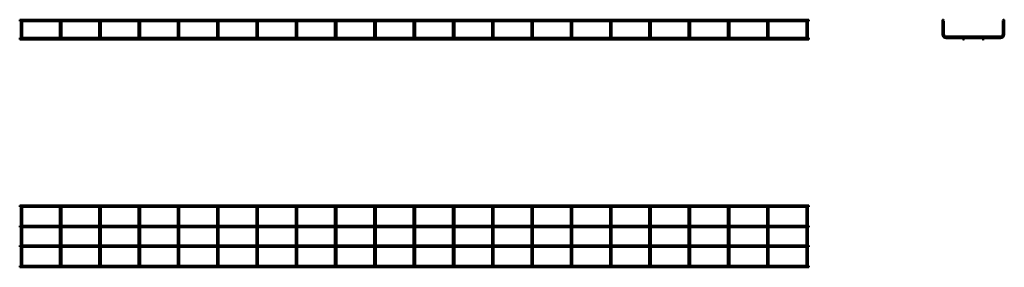
# Model space of a CAD drawing. Units: millimetres. Extents: x 858 to 3364, y 3386 to 4015.
import ezdxf

# ---------------------------------------------------------------- set-up
doc = ezdxf.new("R2010")
doc.units = ezdxf.units.MM

msp = doc.modelspace()

# ---------------------------------------------------------------- linework, layer by layer
at = {"color": 7, "linetype": 'Continuous', "lineweight": 50}
for p, q in [((2866.5, 4015.5), (857.7, 4015.5)), ((857.7, 4015.5), (857.7, 4011.7)), ((857.7, 4011.7), (860.2, 4011.7)), ((860.2, 4011.7), (860.2, 3978.4)), ((860.6, 4012.1), (862.1, 4012.1)), ((862.1, 4012.1), (863.6, 4012.1)), ((864, 4011.7), (960.2, 4011.7)), ((864, 3978.4), (864, 4011.7)), ((960.2, 4011.7), (960.2, 3978.4)), ((960.6, 4012.1), (962.1, 4012.1)), ((962.1, 4012.1), (963.6, 4012.1)), ((964, 4011.7), (1060.2, 4011.7)), ((964, 3978.4), (964, 4011.7)), ((1060.2, 4011.7), (1060.2, 3978.4)), ((1060.6, 4012.1), (1062.1, 4012.1)), ((1062.1, 4012.1), (1063.6, 4012.1)), ((1064, 4011.7), (1160.2, 4011.7)), ((1064, 3978.4), (1064, 4011.7)), ((1160.2, 4011.7), (1160.2, 3978.4)), ((1160.6, 4012.1), (1162.1, 4012.1)), ((1162.1, 4012.1), (1163.6, 4012.1)), ((1164, 4011.7), (1260.2, 4011.7)), ((1164, 3978.4), (1164, 4011.7)), ((1260.2, 4011.7), (1260.2, 3978.4)), ((1260.6, 4012.1), (1262.1, 4012.1)), ((1262.1, 4012.1), (1263.6, 4012.1)), ((1264, 4011.7), (1360.2, 4011.7)), ((1264, 3978.4), (1264, 4011.7)), ((1360.2, 4011.7), (1360.2, 3978.4)), ((1360.6, 4012.1), (1362.1, 4012.1)), ((1362.1, 4012.1), (1363.6, 4012.1)), ((1364, 4011.7), (1460.2, 4011.7)), ((1364, 3978.4), (1364, 4011.7)), ((1460.2, 4011.7), (1460.2, 3978.4)), ((1460.6, 4012.1), (1462.1, 4012.1)), ((1462.1, 4012.1), (1463.6, 4012.1)), ((1464, 4011.7), (1560.2, 4011.7)), ((1464, 3978.4), (1464, 4011.7)), ((1560.2, 4011.7), (1560.2, 3978.4)), ((1560.6, 4012.1), (1562.1, 4012.1)), ((1562.1, 4012.1), (1563.6, 4012.1)), ((1564, 4011.7), (1660.2, 4011.7)), ((1564, 3978.4), (1564, 4011.7)), ((1660.2, 4011.7), (1660.2, 3978.4)), ((1660.6, 4012.1), (1662.1, 4012.1)), ((1662.1, 4012.1), (1663.6, 4012.1)), ((1664, 4011.7), (1760.2, 4011.7)), ((1664, 3978.4), (1664, 4011.7)), ((1760.2, 4011.7), (1760.2, 3978.4)), ((1760.6, 4012.1), (1762.1, 4012.1)), ((1762.1, 4012.1), (1763.6, 4012.1)), ((1764, 4011.7), (1860.2, 4011.7)), ((1764, 3978.4), (1764, 4011.7)), ((1860.2, 4011.7), (1860.2, 3978.4)), ((1860.6, 4012.1), (1862.1, 4012.1)), ((1862.1, 4012.1), (1863.6, 4012.1)), ((1864, 4011.7), (1960.2, 4011.7)), ((1864, 3978.4), (1864, 4011.7)), ((1960.2, 4011.7), (1960.2, 3978.4)), ((1960.6, 4012.1), (1962.1, 4012.1)), ((1962.1, 4012.1), (1963.6, 4012.1)), ((1964, 4011.7), (2060.2, 4011.7)), ((1964, 3978.4), (1964, 4011.7)), ((2060.2, 4011.7), (2060.2, 3978.4)), ((2060.6, 4012.1), (2062.1, 4012.1)), ((2062.1, 4012.1), (2063.6, 4012.1)), ((2064, 4011.7), (2160.2, 4011.7)), ((2064, 3978.4), (2064, 4011.7)), ((2160.2, 4011.7), (2160.2, 3978.4)), ((2160.6, 4012.1), (2162.1, 4012.1)), ((2162.1, 4012.1), (2163.6, 4012.1)), ((2164, 4011.7), (2260.2, 4011.7)), ((2164, 3978.4), (2164, 4011.7)), ((2260.2, 4011.7), (2260.2, 3978.4)), ((2260.6, 4012.1), (2262.1, 4012.1)), ((2262.1, 4012.1), (2263.6, 4012.1)), ((2264, 4011.7), (2360.2, 4011.7)), ((2264, 3978.4), (2264, 4011.7)), ((2360.2, 4011.7), (2360.2, 3978.4)), ((2360.6, 4012.1), (2362.1, 4012.1)), ((2362.1, 4012.1), (2363.6, 4012.1)), ((2364, 4011.7), (2460.2, 4011.7)), ((2364, 3978.4), (2364, 4011.7)), ((2460.2, 4011.7), (2460.2, 3978.4)), ((2460.6, 4012.1), (2462.1, 4012.1)), ((2462.1, 4012.1), (2463.6, 4012.1)), ((2464, 4011.7), (2560.2, 4011.7)), ((2464, 3978.4), (2464, 4011.7)), ((2560.2, 4011.7), (2560.2, 3978.4)), ((2560.6, 4012.1), (2562.1, 4012.1)), ((2562.1, 4012.1), (2563.6, 4012.1)), ((2564, 4011.7), (2660.2, 4011.7)), ((2564, 3978.4), (2564, 4011.7)), ((2660.2, 4011.7), (2660.2, 3978.4)), ((2660.6, 4012.1), (2662.1, 4012.1)), ((2662.1, 4012.1), (2663.6, 4012.1)), ((2664, 4011.7), (2760.2, 4011.7)), ((2664, 3978.4), (2664, 4011.7)), ((2760.2, 4011.7), (2760.2, 3978.4)), ((2760.6, 4012.1), (2762.1, 4012.1)), ((2762.1, 4012.1), (2763.6, 4012.1)), ((2764, 4011.7), (2860.2, 4011.7)), ((2764, 3978.4), (2764, 4011.7)), ((2860.2, 4011.7), (2860.2, 3978.4)), ((2860.6, 4012.1), (2862.1, 4012.1)), ((2862.1, 4012.1), (2863.6, 4012.1)), ((2864, 4011.7), (2866.5, 4011.7)), ((2864, 3978.4), (2864, 4011.7)), ((2866.5, 4015.5), (2866.5, 4011.7)), ((3206.2, 4012.1), (3206.2, 3978.4)), ((3206.2, 4012.1), (3207, 4012.1)), ((3209.3, 4012.1), (3210, 4012.1)), ((3210, 3978.4), (3210, 4012.1)), ((3360, 4012.1), (3360.8, 4012.1)), ((3360, 4012.1), (3360, 3978.4)), ((3363.1, 4012.1), (3363.8, 4012.1)), ((3363.8, 3978.4), (3363.8, 4012.1)), ((860.6, 3969.3), (857.7, 3969.3)), ((857.7, 3969.3), (857.7, 3965.5)), ((857.7, 3965.5), (2866.5, 3965.5)), ((860.2, 3978.4), (860.2, 3970.5)), ((960.6, 3969.3), (863.6, 3969.3)), ((864, 3970.5), (864, 3978.4)), ((960.2, 3978.4), (960.2, 3970.5)), ((1060.6, 3969.3), (963.6, 3969.3)), ((964, 3970.5), (964, 3978.4)), ((1060.2, 3978.4), (1060.2, 3970.5)), ((1160.6, 3969.3), (1063.6, 3969.3)), ((1064, 3970.5), (1064, 3978.4)), ((1160.2, 3978.4), (1160.2, 3970.5)), ((1260.6, 3969.3), (1163.6, 3969.3)), ((1164, 3970.5), (1164, 3978.4)), ((1260.2, 3978.4), (1260.2, 3970.5)), ((1360.6, 3969.3), (1263.6, 3969.3)), ((1264, 3970.5), (1264, 3978.4)), ((1360.2, 3978.4), (1360.2, 3970.5)), ((1460.6, 3969.3), (1363.6, 3969.3)), ((1364, 3970.5), (1364, 3978.4)), ((1460.2, 3978.4), (1460.2, 3970.5)), ((1560.6, 3969.3), (1463.6, 3969.3)), ((1464, 3970.5), (1464, 3978.4)), ((1560.2, 3978.4), (1560.2, 3970.5)), ((1660.6, 3969.3), (1563.6, 3969.3)), ((1564, 3970.5), (1564, 3978.4)), ((1660.2, 3978.4), (1660.2, 3970.5)), ((1760.6, 3969.3), (1663.6, 3969.3)), ((1664, 3970.5), (1664, 3978.4)), ((1760.2, 3978.4), (1760.2, 3970.5)), ((1860.6, 3969.3), (1763.6, 3969.3)), ((1764, 3970.5), (1764, 3978.4)), ((1860.2, 3978.4), (1860.2, 3970.5)), ((1960.6, 3969.3), (1863.6, 3969.3)), ((1864, 3970.5), (1864, 3978.4)), ((1960.2, 3978.4), (1960.2, 3970.5)), ((2060.6, 3969.3), (1963.6, 3969.3)), ((1964, 3970.5), (1964, 3978.4)), ((2060.2, 3978.4), (2060.2, 3970.5)), ((2160.6, 3969.3), (2063.6, 3969.3)), ((2064, 3970.5), (2064, 3978.4)), ((2160.2, 3978.4), (2160.2, 3970.5)), ((2260.6, 3969.3), (2163.6, 3969.3)), ((2164, 3970.5), (2164, 3978.4)), ((2260.2, 3978.4), (2260.2, 3970.5)), ((2360.6, 3969.3), (2263.6, 3969.3)), ((2264, 3970.5), (2264, 3978.4)), ((2360.2, 3978.4), (2360.2, 3970.5)), ((2460.6, 3969.3), (2363.6, 3969.3)), ((2364, 3970.5), (2364, 3978.4)), ((2460.2, 3978.4), (2460.2, 3970.5)), ((2560.6, 3969.3), (2463.6, 3969.3)), ((2464, 3970.5), (2464, 3978.4)), ((2560.2, 3978.4), (2560.2, 3970.5)), ((2660.6, 3969.3), (2563.6, 3969.3)), ((2564, 3970.5), (2564, 3978.4)), ((2660.2, 3978.4), (2660.2, 3970.5)), ((2760.6, 3969.3), (2663.6, 3969.3)), ((2664, 3970.5), (2664, 3978.4)), ((2760.2, 3978.4), (2760.2, 3970.5)), ((2860.6, 3969.3), (2763.6, 3969.3)), ((2764, 3970.5), (2764, 3978.4)), ((2860.2, 3978.4), (2860.2, 3970.5)), ((2866.5, 3969.3), (2863.6, 3969.3)), ((2864, 3970.5), (2864, 3978.4)), ((2866.5, 3969.3), (2866.5, 3965.5)), ((3354, 3972.4), (3216, 3972.4)), ((3216, 3968.6), (3258.5, 3968.6)), ((3261.5, 3968.6), (3308.5, 3968.6)), ((3311.5, 3968.6), (3354, 3968.6)), ((2866.5, 3543.2), (857.7, 3543.2)), ((857.7, 3539.4), (857.7, 3543.2)), ((857.7, 3539.4), (2866.5, 3539.4)), ((860.2, 3533.4), (860.2, 3539.4)), ((864, 3539.4), (864, 3533.4)), ((960.2, 3533.4), (960.2, 3539.4)), ((964, 3539.4), (964, 3533.4)), ((1060.2, 3533.4), (1060.2, 3539.4)), ((1064, 3539.4), (1064, 3533.4)), ((1160.2, 3533.4), (1160.2, 3539.4)), ((1164, 3539.4), (1164, 3533.4)), ((1260.2, 3533.4), (1260.2, 3539.4)), ((1264, 3539.4), (1264, 3533.4)), ((1360.2, 3533.4), (1360.2, 3539.4)), ((1364, 3539.4), (1364, 3533.4)), ((1460.2, 3533.4), (1460.2, 3539.4)), ((1464, 3539.4), (1464, 3533.4)), ((1560.2, 3533.4), (1560.2, 3539.4)), ((1564, 3539.4), (1564, 3533.4)), ((1660.2, 3533.4), (1660.2, 3539.4)), ((1664, 3539.4), (1664, 3533.4)), ((1760.2, 3533.4), (1760.2, 3539.4)), ((1764, 3539.4), (1764, 3533.4)), ((1860.2, 3533.4), (1860.2, 3539.4)), ((1864, 3539.4), (1864, 3533.4)), ((1960.2, 3533.4), (1960.2, 3539.4)), ((1964, 3539.4), (1964, 3533.4)), ((2060.2, 3533.4), (2060.2, 3539.4)), ((2064, 3539.4), (2064, 3533.4)), ((2160.2, 3533.4), (2160.2, 3539.4)), ((2164, 3539.4), (2164, 3533.4)), ((2260.2, 3533.4), (2260.2, 3539.4)), ((2264, 3539.4), (2264, 3533.4)), ((2360.2, 3533.4), (2360.2, 3539.4)), ((2364, 3539.4), (2364, 3533.4)), ((2460.2, 3533.4), (2460.2, 3539.4)), ((2464, 3539.4), (2464, 3533.4)), ((2560.2, 3533.4), (2560.2, 3539.4)), ((2564, 3539.4), (2564, 3533.4)), ((2660.2, 3533.4), (2660.2, 3539.4)), ((2664, 3539.4), (2664, 3533.4)), ((2760.2, 3533.4), (2760.2, 3539.4)), ((2764, 3539.4), (2764, 3533.4)), ((2860.2, 3533.4), (2860.2, 3539.4)), ((2864, 3539.4), (2864, 3533.4)), ((2866.5, 3539.4), (2866.5, 3543.2)), ((860.2, 3395.4), (860.2, 3533.4)), ((864, 3533.4), (864, 3395.4)), ((960.2, 3395.4), (960.2, 3533.4)), ((964, 3533.4), (964, 3395.4)), ((1060.2, 3395.4), (1060.2, 3533.4)), ((1064, 3533.4), (1064, 3395.4)), ((1160.2, 3395.4), (1160.2, 3533.4)), ((1164, 3533.4), (1164, 3395.4)), ((1260.2, 3395.4), (1260.2, 3533.4)), ((1264, 3533.4), (1264, 3395.4)), ((1360.2, 3395.4), (1360.2, 3533.4)), ((1364, 3533.4), (1364, 3395.4)), ((1460.2, 3395.4), (1460.2, 3533.4)), ((1464, 3533.4), (1464, 3395.4)), ((1560.2, 3395.4), (1560.2, 3533.4)), ((1564, 3533.4), (1564, 3395.4)), ((1660.2, 3395.4), (1660.2, 3533.4)), ((1664, 3533.4), (1664, 3395.4)), ((1760.2, 3395.4), (1760.2, 3533.4)), ((1764, 3533.4), (1764, 3395.4)), ((1860.2, 3395.4), (1860.2, 3533.4)), ((1864, 3533.4), (1864, 3395.4)), ((1960.2, 3395.4), (1960.2, 3533.4)), ((1964, 3533.4), (1964, 3395.4)), ((2060.2, 3395.4), (2060.2, 3533.4)), ((2064, 3533.4), (2064, 3395.4)), ((2160.2, 3395.4), (2160.2, 3533.4)), ((2164, 3533.4), (2164, 3395.4)), ((2260.2, 3395.4), (2260.2, 3533.4)), ((2264, 3533.4), (2264, 3395.4)), ((2360.2, 3395.4), (2360.2, 3533.4)), ((2364, 3533.4), (2364, 3395.4)), ((2460.2, 3395.4), (2460.2, 3533.4)), ((2464, 3533.4), (2464, 3395.4)), ((2560.2, 3395.4), (2560.2, 3533.4)), ((2564, 3533.4), (2564, 3395.4)), ((2660.2, 3395.4), (2660.2, 3533.4)), ((2664, 3533.4), (2664, 3395.4)), ((2760.2, 3395.4), (2760.2, 3533.4)), ((2764, 3533.4), (2764, 3395.4)), ((2860.2, 3395.4), (2860.2, 3533.4)), ((2864, 3533.4), (2864, 3395.4)), ((860.2, 3491.3), (857.7, 3491.3)), ((857.7, 3487.5), (857.7, 3491.3)), ((857.7, 3487.5), (860.2, 3487.5)), ((960.2, 3491.3), (864, 3491.3)), ((864, 3487.5), (960.2, 3487.5)), ((1060.2, 3491.3), (964, 3491.3)), ((964, 3487.5), (1060.2, 3487.5)), ((1160.2, 3491.3), (1064, 3491.3)), ((1064, 3487.5), (1160.2, 3487.5)), ((1260.2, 3491.3), (1164, 3491.3)), ((1164, 3487.5), (1260.2, 3487.5)), ((1360.2, 3491.3), (1264, 3491.3)), ((1264, 3487.5), (1360.2, 3487.5)), ((1460.2, 3491.3), (1364, 3491.3)), ((1364, 3487.5), (1460.2, 3487.5)), ((1560.2, 3491.3), (1464, 3491.3)), ((1464, 3487.5), (1560.2, 3487.5)), ((1660.2, 3491.3), (1564, 3491.3)), ((1564, 3487.5), (1660.2, 3487.5)), ((1760.2, 3491.3), (1664, 3491.3)), ((1664, 3487.5), (1760.2, 3487.5)), ((1860.2, 3491.3), (1764, 3491.3)), ((1764, 3487.5), (1860.2, 3487.5)), ((1960.2, 3491.3), (1864, 3491.3)), ((1864, 3487.5), (1960.2, 3487.5)), ((2060.2, 3491.3), (1964, 3491.3)), ((1964, 3487.5), (2060.2, 3487.5)), ((2160.2, 3491.3), (2064, 3491.3)), ((2064, 3487.5), (2160.2, 3487.5)), ((2260.2, 3491.3), (2164, 3491.3)), ((2164, 3487.5), (2260.2, 3487.5)), ((2360.2, 3491.3), (2264, 3491.3)), ((2264, 3487.5), (2360.2, 3487.5)), ((2460.2, 3491.3), (2364, 3491.3)), ((2364, 3487.5), (2460.2, 3487.5)), ((2560.2, 3491.3), (2464, 3491.3)), ((2464, 3487.5), (2560.2, 3487.5)), ((2660.2, 3491.3), (2564, 3491.3)), ((2564, 3487.5), (2660.2, 3487.5)), ((2760.2, 3491.3), (2664, 3491.3)), ((2664, 3487.5), (2760.2, 3487.5)), ((2860.2, 3491.3), (2764, 3491.3)), ((2764, 3487.5), (2860.2, 3487.5)), ((2866.5, 3491.3), (2864, 3491.3)), ((2864, 3487.5), (2866.5, 3487.5)), ((2866.5, 3487.5), (2866.5, 3491.3)), ((860.2, 3441.3), (857.7, 3441.3)), ((857.7, 3441.3), (857.7, 3437.5)), ((857.7, 3437.5), (860.2, 3437.5)), ((960.2, 3441.3), (864, 3441.3)), ((864, 3437.5), (960.2, 3437.5)), ((1060.2, 3441.3), (964, 3441.3)), ((964, 3437.5), (1060.2, 3437.5)), ((1160.2, 3441.3), (1064, 3441.3)), ((1064, 3437.5), (1160.2, 3437.5)), ((1260.2, 3441.3), (1164, 3441.3)), ((1164, 3437.5), (1260.2, 3437.5)), ((1360.2, 3441.3), (1264, 3441.3)), ((1264, 3437.5), (1360.2, 3437.5)), ((1460.2, 3441.3), (1364, 3441.3)), ((1364, 3437.5), (1460.2, 3437.5)), ((1560.2, 3441.3), (1464, 3441.3)), ((1464, 3437.5), (1560.2, 3437.5)), ((1660.2, 3441.3), (1564, 3441.3)), ((1564, 3437.5), (1660.2, 3437.5)), ((1760.2, 3441.3), (1664, 3441.3)), ((1664, 3437.5), (1760.2, 3437.5)), ((1860.2, 3441.3), (1764, 3441.3)), ((1764, 3437.5), (1860.2, 3437.5)), ((1960.2, 3441.3), (1864, 3441.3)), ((1864, 3437.5), (1960.2, 3437.5)), ((2060.2, 3441.3), (1964, 3441.3)), ((1964, 3437.5), (2060.2, 3437.5)), ((2160.2, 3441.3), (2064, 3441.3)), ((2064, 3437.5), (2160.2, 3437.5)), ((2260.2, 3441.3), (2164, 3441.3)), ((2164, 3437.5), (2260.2, 3437.5)), ((2360.2, 3441.3), (2264, 3441.3)), ((2264, 3437.5), (2360.2, 3437.5)), ((2460.2, 3441.3), (2364, 3441.3)), ((2364, 3437.5), (2460.2, 3437.5)), ((2560.2, 3441.3), (2464, 3441.3)), ((2464, 3437.5), (2560.2, 3437.5)), ((2660.2, 3441.3), (2564, 3441.3)), ((2564, 3437.5), (2660.2, 3437.5)), ((2760.2, 3441.3), (2664, 3441.3)), ((2664, 3437.5), (2760.2, 3437.5)), ((2860.2, 3441.3), (2764, 3441.3)), ((2764, 3437.5), (2860.2, 3437.5)), ((2866.5, 3441.3), (2864, 3441.3)), ((2864, 3437.5), (2866.5, 3437.5)), ((2866.5, 3441.3), (2866.5, 3437.5)), ((2866.5, 3389.4), (857.7, 3389.4)), ((857.7, 3389.4), (857.7, 3385.6)), ((857.7, 3385.6), (2866.5, 3385.6)), ((860.2, 3389.4), (860.2, 3395.4)), ((864, 3395.4), (864, 3389.4)), ((960.2, 3389.4), (960.2, 3395.4)), ((964, 3395.4), (964, 3389.4)), ((1060.2, 3389.4), (1060.2, 3395.4)), ((1064, 3395.4), (1064, 3389.4)), ((1160.2, 3389.4), (1160.2, 3395.4)), ((1164, 3395.4), (1164, 3389.4)), ((1260.2, 3389.4), (1260.2, 3395.4)), ((1264, 3395.4), (1264, 3389.4)), ((1360.2, 3389.4), (1360.2, 3395.4)), ((1364, 3395.4), (1364, 3389.4)), ((1460.2, 3389.4), (1460.2, 3395.4)), ((1464, 3395.4), (1464, 3389.4)), ((1560.2, 3389.4), (1560.2, 3395.4)), ((1564, 3395.4), (1564, 3389.4)), ((1660.2, 3389.4), (1660.2, 3395.4)), ((1664, 3395.4), (1664, 3389.4)), ((1760.2, 3389.4), (1760.2, 3395.4)), ((1764, 3395.4), (1764, 3389.4)), ((1860.2, 3389.4), (1860.2, 3395.4)), ((1864, 3395.4), (1864, 3389.4)), ((1960.2, 3389.4), (1960.2, 3395.4)), ((1964, 3395.4), (1964, 3389.4)), ((2060.2, 3389.4), (2060.2, 3395.4)), ((2064, 3395.4), (2064, 3389.4)), ((2160.2, 3389.4), (2160.2, 3395.4)), ((2164, 3395.4), (2164, 3389.4)), ((2260.2, 3389.4), (2260.2, 3395.4)), ((2264, 3395.4), (2264, 3389.4)), ((2360.2, 3389.4), (2360.2, 3395.4)), ((2364, 3395.4), (2364, 3389.4)), ((2460.2, 3389.4), (2460.2, 3395.4)), ((2464, 3395.4), (2464, 3389.4)), ((2560.2, 3389.4), (2560.2, 3395.4)), ((2564, 3395.4), (2564, 3389.4)), ((2660.2, 3389.4), (2660.2, 3395.4)), ((2664, 3395.4), (2664, 3389.4)), ((2760.2, 3389.4), (2760.2, 3395.4)), ((2764, 3395.4), (2764, 3389.4)), ((2860.2, 3389.4), (2860.2, 3395.4)), ((2864, 3395.4), (2864, 3389.4)), ((2866.5, 3389.4), (2866.5, 3385.6))]:
    msp.add_line(p, q, dxfattribs=at)
for centre in [(3208.1, 4013.6), (3361.9, 4013.6), (3260, 3967.4), (3310, 3967.4)]:
    msp.add_circle(centre, 1.9, dxfattribs=at)
for centre, radius, start, end in [((862.1, 3970.5), 1.9, 180, 270), ((862.1, 3970.5), 1.9, 270, 0), ((962.1, 3970.5), 1.9, 180, 270), ((962.1, 3970.5), 1.9, 270, 0), ((1062.1, 3970.5), 1.9, 180, 270), ((1062.1, 3970.5), 1.9, 270, 0), ((1162.1, 3970.5), 1.9, 180, 270), ((1162.1, 3970.5), 1.9, 270, 0), ((1262.1, 3970.5), 1.9, 180, 270), ((1262.1, 3970.5), 1.9, 270, 0), ((1362.1, 3970.5), 1.9, 180, 270), ((1362.1, 3970.5), 1.9, 270, 0), ((1462.1, 3970.5), 1.9, 180, 270), ((1462.1, 3970.5), 1.9, 270, 0), ((1562.1, 3970.5), 1.9, 180, 270), ((1562.1, 3970.5), 1.9, 270, 0), ((1662.1, 3970.5), 1.9, 180, 270), ((1662.1, 3970.5), 1.9, 270, 0), ((1762.1, 3970.5), 1.9, 180, 270), ((1762.1, 3970.5), 1.9, 270, 0), ((1862.1, 3970.5), 1.9, 180, 270), ((1862.1, 3970.5), 1.9, 270, 0), ((1962.1, 3970.5), 1.9, 180, 270), ((1962.1, 3970.5), 1.9, 270, 0), ((2062.1, 3970.5), 1.9, 180, 270), ((2062.1, 3970.5), 1.9, 270, 0), ((2162.1, 3970.5), 1.9, 180, 270), ((2162.1, 3970.5), 1.9, 270, 0), ((2262.1, 3970.5), 1.9, 180, 270), ((2262.1, 3970.5), 1.9, 270, 0), ((2362.1, 3970.5), 1.9, 180, 270), ((2362.1, 3970.5), 1.9, 270, 0), ((2462.1, 3970.5), 1.9, 180, 270), ((2462.1, 3970.5), 1.9, 270, 0), ((2562.1, 3970.5), 1.9, 180, 270), ((2562.1, 3970.5), 1.9, 270, 0), ((2662.1, 3970.5), 1.9, 180, 270), ((2662.1, 3970.5), 1.9, 270, 0), ((2762.1, 3970.5), 1.9, 180, 270), ((2762.1, 3970.5), 1.9, 270, 0), ((2862.1, 3970.5), 1.9, 180, 270), ((2862.1, 3970.5), 1.9, 270, 0), ((3216, 3978.4), 9.8, 180, 270), ((3216, 3978.4), 6, 180, 270), ((3354, 3978.4), 6, 270, 0), ((3354, 3978.4), 9.8, 270, 0)]:
    msp.add_arc(centre, radius, start, end, dxfattribs=at)

doc.saveas('drawing.dxf')
